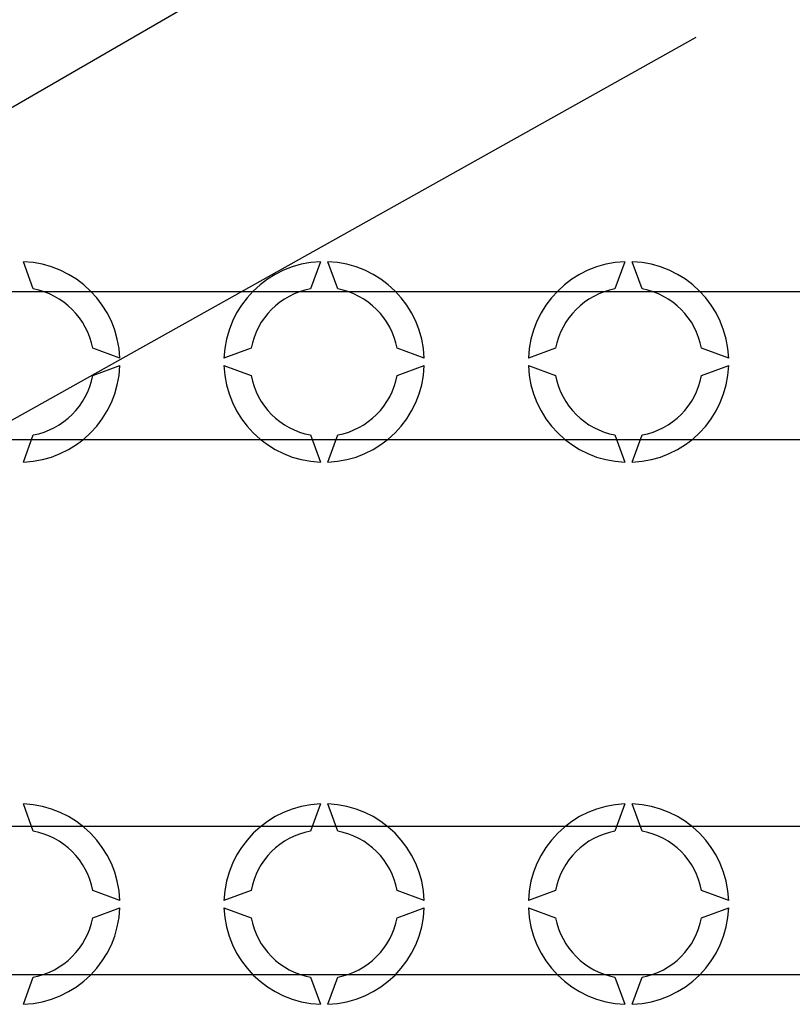
# Model space of a CAD drawing. Extents: x -274 to -56, y 27 to 311.
# Drawn here: x -233 to -212, y 69 to 95 of the extents above; entities that cross this region are included whole.
import ezdxf

# ---------------------------------------------------------------- set-up
doc = ezdxf.new("R2010")
doc.units = 0
doc.header["$MEASUREMENT"] = 0
doc.layers.get('0').update_dxf_attribs({"linetype": 'CONTINUOUS'})

# ---------------------------------------------------------------- blocks, each defined once
blk = doc.blocks.new('alçat')
for p, q in [((29.49079, 59.75972), (46.71576, 69.70456)), ((20.89895, 46.69437), (57.4151, 67.10369))]:
    blk.add_line(p, q)
at = {"ltscale": 5}
for p, q in [((39.53357, 60.3187), (39.26677, 61.05173)), ((47.27801, 61.05173), (47.01121, 60.3187)), ((47.74509, 60.3187), (47.47829, 61.05173)), ((55.48953, 61.05173), (55.22273, 60.3187)), ((55.95661, 60.3187), (55.68981, 61.05173)), ((25.42566, 60.25247), (75.9199, 60.25247)), ((41.86857, 58.44994), (41.13554, 58.71674)), ((45.40924, 58.71674), (44.67621, 58.44994)), ((50.08009, 58.44994), (49.34706, 58.71674)), ((53.62076, 58.71674), (52.88773, 58.44994)), ((58.29161, 58.44994), (57.55858, 58.71674)), ((41.13554, 57.98285), (41.86857, 58.24966)), ((44.67621, 58.24966), (45.40924, 57.98285)), ((49.34706, 57.98285), (50.08009, 58.24966)), ((52.88773, 58.24966), (53.62076, 57.98285)), ((57.55858, 57.98285), (58.29161, 58.24966)), ((39.26677, 55.64786), (39.53357, 56.38089)), ((47.01121, 56.38089), (47.27801, 55.64786)), ((47.47829, 55.64786), (47.74509, 56.38089)), ((55.22273, 56.38089), (55.48953, 55.64786)), ((55.68981, 55.64786), (55.95661, 56.38089)), ((75.9199, 56.24685), (25.42566, 56.24685)), ((39.53357, 45.6982), (39.26677, 46.43123)), ((47.27801, 46.43123), (47.01121, 45.6982)), ((47.74509, 45.6982), (47.47829, 46.43123)), ((55.48953, 46.43123), (55.22273, 45.6982)), ((55.95661, 45.6982), (55.68981, 46.43123)), ((33.63717, 45.83224), (84.13142, 45.83224)), ((41.86857, 43.82943), (41.13554, 44.09623)), ((45.40924, 44.09623), (44.67621, 43.82943)), ((50.08009, 43.82943), (49.34706, 44.09623)), ((53.62076, 44.09623), (52.88773, 43.82943)), ((58.29161, 43.82943), (57.55858, 44.09623)), ((41.13554, 43.36235), (41.86857, 43.62915)), ((44.67621, 43.62915), (45.40924, 43.36235)), ((49.34706, 43.36235), (50.08009, 43.62915)), ((52.88773, 43.62915), (53.62076, 43.36235)), ((57.55858, 43.36235), (58.29161, 43.62915)), ((84.13142, 41.82662), (33.63717, 41.82662)), ((39.26677, 41.02735), (39.53357, 41.76038)), ((47.01121, 41.76038), (47.27801, 41.02735)), ((47.47829, 41.02735), (47.74509, 41.76038)), ((55.22273, 41.76038), (55.48953, 41.02735)), ((55.68981, 41.02735), (55.95661, 41.76038))]:
    blk.add_line(p, q, dxfattribs=at)
for centre, radius, start, end in [((39.16663, 58.3498), 2.70379, 2.122551, 87.877449), ((47.37815, 58.3498), 2.70379, 92.122551, 177.877449), ((47.37815, 58.3498), 2.70379, 2.122551, 87.877449), ((55.58967, 58.3498), 2.70379, 92.122551, 177.877449), ((55.58967, 58.3498), 2.70379, 2.122551, 87.877449), ((39.16663, 58.3498), 2.00281, 10.556983, 79.443017), ((47.37815, 58.3498), 2.00281, 100.556983, 169.443017), ((47.37815, 58.3498), 2.00281, 10.556983, 79.443017), ((55.58967, 58.3498), 2.00281, 100.556983, 169.443017), ((55.58967, 58.3498), 2.00281, 10.556983, 79.443017), ((39.16663, 58.3498), 2.70379, 272.122551, 357.877449), ((47.37815, 58.3498), 2.70379, 182.122551, 267.877449), ((47.37815, 58.3498), 2.70379, 272.122551, 357.877449), ((55.58967, 58.3498), 2.70379, 182.122551, 267.877449), ((55.58967, 58.3498), 2.70379, 272.122551, 357.877449), ((39.16663, 58.3498), 2.00281, 280.556983, 349.443017), ((47.37815, 58.3498), 2.00281, 190.556983, 259.443017), ((47.37815, 58.3498), 2.00281, 280.556983, 349.443017), ((55.58967, 58.3498), 2.00281, 190.556983, 259.443017), ((55.58967, 58.3498), 2.00281, 280.556983, 349.443017), ((39.16663, 43.72929), 2.70379, 2.122551, 87.877449), ((47.37815, 43.72929), 2.70379, 92.122551, 177.877449), ((47.37815, 43.72929), 2.70379, 2.122551, 87.877449), ((55.58967, 43.72929), 2.70379, 92.122551, 177.877449), ((55.58967, 43.72929), 2.70379, 2.122551, 87.877449), ((39.16663, 43.72929), 2.00281, 10.556983, 79.443017), ((47.37815, 43.72929), 2.00281, 100.556983, 169.443017), ((47.37815, 43.72929), 2.00281, 10.556983, 79.443017), ((55.58967, 43.72929), 2.00281, 100.556983, 169.443017), ((55.58967, 43.72929), 2.00281, 10.556983, 79.443017), ((39.16663, 43.72929), 2.70379, 272.122551, 357.877449), ((47.37815, 43.72929), 2.70379, 182.122551, 267.877449), ((47.37815, 43.72929), 2.70379, 272.122551, 357.877449), ((55.58967, 43.72929), 2.70379, 182.122551, 267.877449), ((55.58967, 43.72929), 2.70379, 272.122551, 357.877449), ((39.16663, 43.72929), 2.00281, 280.556983, 349.443017), ((47.37815, 43.72929), 2.00281, 190.556983, 259.443017), ((47.37815, 43.72929), 2.00281, 280.556983, 349.443017), ((55.58967, 43.72929), 2.00281, 190.556983, 259.443017), ((55.58967, 43.72929), 2.00281, 280.556983, 349.443017)]:
    blk.add_arc(centre, radius, start, end, dxfattribs=at)

msp = doc.modelspace()

# ---------------------------------------------------------------- block references
msp.add_blockref('alçat', (-271.89, 27.614))

doc.saveas('drawing.dxf')
